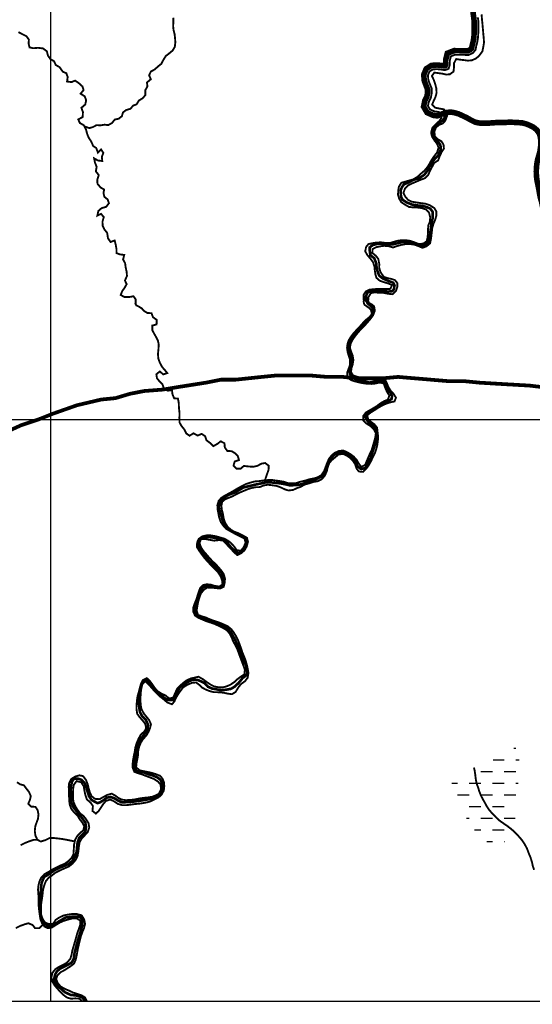
# Model space of a CAD drawing. Extents: x 179308 to 436571, y 8044033 to 8160790.
# Drawn here: x 219167 to 232893, y 8044338 to 8070702 of the extents above; entities that cross this region are included whole.
import ezdxf

# ---------------------------------------------------------------- set-up
doc = ezdxf.new("R2010")
doc.units = 0
for name, pattern in [('DASHDOT', [25.4, 12.7, -6.35, 0, -6.35]), ('DIVIDE', [31.75, 12.7, -6.35, 0, -6.35, 0, -6.35]), ('HIDDEN', [9.525, 6.35, -3.175])]:
    doc.linetypes.add(name, pattern=pattern)
doc.layers.get('0').update_dxf_attribs({"linetype": 'CONTINUOUS'})
for name, color, linetype in [('BASE-COORDUTM', 7, 'CONTINUOUS'), ('BASE-LIMEST', 3, 'DIVIDE'), ('BASE-LIMUN', 12, 'DASHDOT'), ('BASE-RODNPAV', 252, 'HIDDEN'), ('RIOS', 150, 'CONTINUOUS')]:
    doc.layers.add(name, color=color, linetype=linetype)

# ---------------------------------------------------------------- blocks, each defined once
blk = doc.blocks.new('*X12')
at = {"color": 0}
for p, q in [((-53496, -178750), (-53438, -178750)), ((-54049, -179062), (-53750, -179062)), ((-53438, -179062), (-53355, -179062)), ((-54375, -179375), (-54063, -179375)), ((-53750, -179375), (-53438, -179375)), ((-55155, -179688), (-55000, -179688)), ((-54688, -179688), (-54375, -179688)), ((-54063, -179688), (-53750, -179688)), ((-53438, -179688), (-53383, -179688)), ((-55000, -180000), (-54688, -180000)), ((-54375, -180000), (-54063, -180000)), ((-53750, -180000), (-53438, -180000)), ((-54688, -180312), (-54375, -180312)), ((-54063, -180312), (-53750, -180312)), ((-54766, -180625), (-54688, -180625)), ((-54375, -180625), (-54063, -180625)), ((-53750, -180625), (-53464, -180625)), ((-54548, -180938), (-54375, -180938)), ((-54063, -180938), (-53750, -180938)), ((-54220, -181250), (-54063, -181250)), ((-53750, -181250), (-53746, -181250))]:
    blk.add_line(p, q, dxfattribs=at)

msp = doc.modelspace()

# ---------------------------------------------------------------- linework, layer by layer
msp.add_lwpolyline([(180000, 8160000), (300000, 8160000), (300000, 8044413), (180000, 8044413)], close=True)
at = {"layer": 'BASE-COORDUTM', "flags": 128}
for points in [[(220000, 8044413), (220000, 8160000)], [(180000, 8060000), (300000, 8060000)]]:
    msp.add_lwpolyline(points, dxfattribs=at)
at = {"layer": 'BASE-LIMEST', "ltscale": 0.3, "const_width": 150, "flags": 128}
msp.add_lwpolyline([(255211, 8160000), (255211, 8159988), (255226, 8159878), (255255, 8159779), (255288, 8159667), (255355, 8159555), (255436, 8159448), (255545, 8159435), (255619, 8159536), (255691, 8159642), (255778, 8159720), (255918, 8159760), (256050, 8159781), (256151, 8159702), (256176, 8159570), (256175, 8159451), (256204, 8159341), (256303, 8159259), (256422, 8159248), (256500, 8159187), (256525, 8159057), (256524, 8158938), (256468, 8158832), (256361, 8158799), (256241, 8158747), (256177, 8158623), (256229, 8158521), (256333, 8158452), (256427, 8158385), (256515, 8158268), (256605, 8158171), (256653, 8158079), (256790, 8158091), (256897, 8158123), (257029, 8158117), (257097, 8158025), (257122, 8157929), (257116, 8157817), (257092, 8157713), (257066, 8157584), (257050, 8157459), (257064, 8157327), (257099, 8157228), (257139, 8157093), (257138, 8156966), (257196, 8156857), (257320, 8156818), (257467, 8156865), (257579, 8156844), (257604, 8156724), (257628, 8156600), (257706, 8156521), (257818, 8156497), (257947, 8156491), (258062, 8156531), (258159, 8156571), (258210, 8156680), (258269, 8156761), (258381, 8156788), (258487, 8156744), (258609, 8156746), (258686, 8156847), (258730, 8156943), (258741, 8157044), (258782, 8157171), (258836, 8157287), (258918, 8157363), (259037, 8157400), (259139, 8157384), (259250, 8157318), (259295, 8157228), (259361, 8157139), (259418, 8157012), (259481, 8156897), (259526, 8156803), (259586, 8156701), (259662, 8156609), (259722, 8156482), (259757, 8156370), (259705, 8156276), (259601, 8156307), (259495, 8156379), (259394, 8156392), (259295, 8156373), (259215, 8156282), (259126, 8156199), (259084, 8156082), (259150, 8155985), (259259, 8155954), (259373, 8155966), (259487, 8155980), (259610, 8156020), (259702, 8156111), (259806, 8156176), (259949, 8156216), (260045, 8156238), (260118, 8156141), (260117, 8156037), (260107, 8155928), (260096, 8155811), (260123, 8155707), (260175, 8155603), (260241, 8155511), (260316, 8155411), (260338, 8155294), (260317, 8155173), (260218, 8155067), (260118, 8155011), (260011, 8154984), (259902, 8154980), (259653, 8154982), (259526, 8154972), (259412, 8154938), (259318, 8154903), (259233, 8154830), (259179, 8154733), (259151, 8154614), (259145, 8154475), (259169, 8154376), (259217, 8154248), (259267, 8154144), (259350, 8154080), (259461, 8154008), (259578, 8153954), (259687, 8153933), (259809, 8153927), (259938, 8153926), (260038, 8153976), (260130, 8154059), (260201, 8154153), (260286, 8154226), (260350, 8154324), (260467, 8154362), (260547, 8154277), (260590, 8154181), (260602, 8154076), (260616, 8153965), (260600, 8153856), (260648, 8153738), (260675, 8153616), (260664, 8153492), (260653, 8153393), (260651, 8153025), (260660, 8152926), (260647, 8152814), (260636, 8152670), (260635, 8152530), (260626, 8152413), (260598, 8152297), (260541, 8152180), (260444, 8152095), (260334, 8152055), (260212, 8152018), (260098, 8151995), (260041, 8151899), (260097, 8151805), (260162, 8151718), (260271, 8151644), (260375, 8151636), (260499, 8151675), (260579, 8151754), (260691, 8151811), (260803, 8151871), (260892, 8151929), (261007, 8151984), (261113, 8151978), (261181, 8151892), (261272, 8151817), (261320, 8151723), (261403, 8151619), (261468, 8151534), (261580, 8151490), (261699, 8151449), (261841, 8151397), (261932, 8151351), (262010, 8151277), (262137, 8151233), (262256, 8151186), (262377, 8151160), (262473, 8151104), (262526, 8151009), (262535, 8150997), (262615, 8150848), (262643, 8150716), (262668, 8150579), (262694, 8150451), (262720, 8150360), (262772, 8150264), (262850, 8150148), (262908, 8150063), (262964, 8149981), (263043, 8149903), (263118, 8149779), (263186, 8149643), (263200, 8149502), (263199, 8149371), (263162, 8149233), (263092, 8149120), (262998, 8149006), (262891, 8148903), (262792, 8148846), (262665, 8148788), (262567, 8148755), (262470, 8148716), (262390, 8148663), (262319, 8148615), (262292, 8148543), (262303, 8148464), (262370, 8148369), (262431, 8148262), (262499, 8148149), (262542, 8148050), (262604, 8147933), (262661, 8147824), (262697, 8147663), (262554, 8147551), (262384, 8147523), (262249, 8147508), (262128, 8147489), (262049, 8147475), (261988, 8147408), (261919, 8147308), (261904, 8147260), (261955, 8147210), (262054, 8147087), (262053, 8146927), (261971, 8146795), (261908, 8146705), (261838, 8146599), (261775, 8146521), (261738, 8146419), (261730, 8146339), (261743, 8146249), (261786, 8146168), (261855, 8146052), (261902, 8145971), (261977, 8145902), (262054, 8145799), (262118, 8145671), (262136, 8145538), (262119, 8145409), (262114, 8145319), (262130, 8145300), (262175, 8145311), (262261, 8145368), (262343, 8145442), (262440, 8145505), (262524, 8145591), (262652, 8145649), (262799, 8145693), (262959, 8145708), (263050, 8145536), (263060, 8145371), (262952, 8145262), (262879, 8145162), (262821, 8145037), (262685, 8144969), (262568, 8144936), (262461, 8144935), (262408, 8144861), (262383, 8144773), (262351, 8144659), (262310, 8144544), (262289, 8144454), (262296, 8144372), (262326, 8144275), (262335, 8144171), (262375, 8144084), (262404, 8144007), (262457, 8143994), (262589, 8143976), (262714, 8143971), (262939, 8143969), (263052, 8143943), (263185, 8143911), (263329, 8143864), (263436, 8143807), (263544, 8143727), (263649, 8143587), (263693, 8143455), (263708, 8143336), (263681, 8143193), (263617, 8143100), (263607, 8142975), (263543, 8142845), (263503, 8142721), (263493, 8142635), (263544, 8142529), (263605, 8142439), (263666, 8142371), (263754, 8142310), (263892, 8142160), (263728, 8142009), (263665, 8141930), (263631, 8141840), (263630, 8141838), (263807, 8141582), (264030, 8141343), (264030, 8141133), (263880, 8140934), (263617, 8140884), (263561, 8140864), (263524, 8140724), (263568, 8140460), (263612, 8140372), (264266, 8140084), (264403, 8139908), (264506, 8139557), (264550, 8139405), (264722, 8139338), (264963, 8139231), (264915, 8138991), (264629, 8138706), (264385, 8138667), (264348, 8138622), (264338, 8138410), (264338, 8138362), (264524, 8138421), (264779, 8138481), (265369, 8138454), (265681, 8138526), (265759, 8138561), (265795, 8138641), (265855, 8138881), (266144, 8138953), (266275, 8138822), (266364, 8138732), (266408, 8138469), (266280, 8138212), (265958, 8138059), (265837, 8137994), (265751, 8137855), (265610, 8137565), (265550, 8137323), (265438, 8137139), (265306, 8137040), (265176, 8137013), (265214, 8136843), (265312, 8136653), (265301, 8136311), (265252, 8135553), (265274, 8135508), (265352, 8135430), (265448, 8135366), (265686, 8135261), (265801, 8135191), (265928, 8134938), (265798, 8134716), (265737, 8134545), (265666, 8134317), (265571, 8134151), (265334, 8134086), (264861, 8134113), (264800, 8134100), (264784, 8134087), (264774, 8134055), (264880, 8133928), (264968, 8133701), (264968, 8133289), (264972, 8133225), (265063, 8133256), (265306, 8133256), (265590, 8133199), (265718, 8132994), (265718, 8132787), (265614, 8132593), (265581, 8132479), (265600, 8132436), (265677, 8132398), (266375, 8132398), (266542, 8132231), (266567, 8132011), (266445, 8131747), (266183, 8131608), (265810, 8131493), (265592, 8131454), (265554, 8131437), (265543, 8131404), (265533, 8131214), (265581, 8131118), (265808, 8131025), (266085, 8130959), (266355, 8130869), (266536, 8130740), (266536, 8130332), (266394, 8129979), (266323, 8129694), (266237, 8129564), (266259, 8129583), (266465, 8129642), (266601, 8129710), (266653, 8129787), (266747, 8129975), (266978, 8130135), (267197, 8130194), (267447, 8130291), (267698, 8130329), (267924, 8130186), (268328, 8129593), (268474, 8129199), (268567, 8128670), (268615, 8128565), (268680, 8128533), (268785, 8128512), (268875, 8128587), (269095, 8128854), (269396, 8128884), (269525, 8128669), (269643, 8128504), (269763, 8128406), (270032, 8128259), (270231, 8128092), (270055, 8127811), (269692, 8127724), (269596, 8127646), (269516, 8127505), (269460, 8127253), (269270, 8127006), (269049, 8126951), (268817, 8126912), (268717, 8126874), (268810, 8126827), (269039, 8126633), (269121, 8126290), (269136, 8126134), (269236, 8126178), (269531, 8126364), (269805, 8126322), (269974, 8126192), (270154, 8126179), (270386, 8126031), (270463, 8125764), (270463, 8125647), (270412, 8125554), (270316, 8125441), (270160, 8125291), (269791, 8125061), (269625, 8124932), (269531, 8124834), (269486, 8124753), (269454, 8124651), (269471, 8124611), (269621, 8124561), (269981, 8124548), (270367, 8124562), (270738, 8124562), (270999, 8124396), (270999, 8124143), (270980, 8123823), (270667, 8123647), (270341, 8123584), (270281, 8123524), (270285, 8123488), (270329, 8123414), (270464, 8123318), (270763, 8123246), (270981, 8123212), (271111, 8123242), (271597, 8123450), (271839, 8123450), (271914, 8123226), (271892, 8123055), (271821, 8122912), (271825, 8122870), (271910, 8122713), (271969, 8122556), (272058, 8122522), (272265, 8122496), (272511, 8122424), (272764, 8122331), (273043, 8122254), (273220, 8122227), (273356, 8122186), (273457, 8122111), (273612, 8121975), (273681, 8121864), (273761, 8121646), (273702, 8121395), (273647, 8121150), (273577, 8120913), (273550, 8120747), (273507, 8120643), (273443, 8120533), (273270, 8120366), (273035, 8120224), (272815, 8120143), (272437, 8120056), (271960, 8120056), (271913, 8120058), (271858, 8120016), (271715, 8119928), (271639, 8119848), (271592, 8119757), (271506, 8119597), (271367, 8119475), (271288, 8119399), (271288, 8119398), (271414, 8119459), (271578, 8119540), (271731, 8119508), (271943, 8119440), (272010, 8119438), (272087, 8119476), (272218, 8119545), (272446, 8119527), (272498, 8119274), (272512, 8119219), (272473, 8119007), (272448, 8118929), (272439, 8118826), (272439, 8118717), (272453, 8118583), (272570, 8118607), (272698, 8118635), (272847, 8118634), (272985, 8118621), (273109, 8118608), (273253, 8118529), (273316, 8118360), (273296, 8118250), (273308, 8118167), (273324, 8118026), (273258, 8117874), (273143, 8117800), (273040, 8117736), (272926, 8117683), (272854, 8117611), (272761, 8117528), (272708, 8117465), (272647, 8117363), (272529, 8117260), (272481, 8117220), (272634, 8117189), (272740, 8116981), (272626, 8116763), (272476, 8116703), (272371, 8116662), (272270, 8116608), (272174, 8116592), (272145, 8116559), (272120, 8116489), (272108, 8116373), (272073, 8116225), (271929, 8116131), (271781, 8116101), (271815, 8116010), (271894, 8115873), (271877, 8115693), (271768, 8115561), (271632, 8115509), (271524, 8115472), (271389, 8115434), (271286, 8115388), (271135, 8115349), (270961, 8115419), (270888, 8115566), (270874, 8115712), (270860, 8115800), (270828, 8115865), (270770, 8115929), (270751, 8115945), (270764, 8115910), (270802, 8115802), (270863, 8115689), (270854, 8115519), (270757, 8115383), (270586, 8115291), (270414, 8115314), (270280, 8115452), (270243, 8115607), (270235, 8115707), (270189, 8115648), (270134, 8115569), (270085, 8115492), (270089, 8115422), (270124, 8115333), (270147, 8115237), (270189, 8115156), (270242, 8115030), (270223, 8114879), (270150, 8114758), (270099, 8114648), (270062, 8114526), (269954, 8114422), (269791, 8114323), (269569, 8114385), (269593, 8114353), (269669, 8114296), (269776, 8114228), (269874, 8114062), (269790, 8113875), (269678, 8113774), (269523, 8113705), (269347, 8113759), (269238, 8113845), (269166, 8113899), (269079, 8113942), (268970, 8113990), (268875, 8114047), (268762, 8114103), (268672, 8114219), (268590, 8114313), (268528, 8114390), (268468, 8114443), (268397, 8114470), (268271, 8114504), (268149, 8114620), (268092, 8114744), (268043, 8114854), (268014, 8114959), (267990, 8115023), (267955, 8115054), (267921, 8115054), (267873, 8115025), (267812, 8114940), (267777, 8114870), (267759, 8114766), (267766, 8114680), (267794, 8114603), (267851, 8114541), (267921, 8114458), (268016, 8114363), (268081, 8114216), (268112, 8114094), (268140, 8113938), (268134, 8113804), (268128, 8113676), (268103, 8113551), (268073, 8113426), (268070, 8113375), (268092, 8113357), (268161, 8113333), (268250, 8113331), (268355, 8113325), (268486, 8113325), (268626, 8113303), (268763, 8113177), (268801, 8112987), (268688, 8112857), (268601, 8112763), (268531, 8112691), (268488, 8112615), (268446, 8112539), (268439, 8112432), (268386, 8112266), (268273, 8112176), (268194, 8112066), (268091, 8111980), (267989, 8111884), (267759, 8111813), (267632, 8111989), (267573, 8112129), (267548, 8112240), (267495, 8112319), (267443, 8112402), (267397, 8112467), (267332, 8112507), (267324, 8112511), (267318, 8112502), (267287, 8112422), (267264, 8112309), (267166, 8112162), (266987, 8112108), (266855, 8112174), (266756, 8112215), (266641, 8112275), (266552, 8112324), (266566, 8112226), (266587, 8112148), (266657, 8112015), (266656, 8111871), (266652, 8111841), (266668, 8111855), (266854, 8111805), (266981, 8111778), (267139, 8111623), (267125, 8111408), (267006, 8111276), (266861, 8111239), (266762, 8111220), (266690, 8111198), (266640, 8111152), (266572, 8111060), (266466, 8110993), (266350, 8110909), (266150, 8110902), (265985, 8110999), (265910, 8111085), (265830, 8111135), (265759, 8111160), (265680, 8111133), (265571, 8111085), (265415, 8111055), (265237, 8111155), (265190, 8111312), (265171, 8111367), (265168, 8111357), (265168, 8111237), (265155, 8111099), (265094, 8110983), (265045, 8110918), (265055, 8110880), (265102, 8110793), (265190, 8110704), (265271, 8110620), (265340, 8110517), (265399, 8110351), (265324, 8110178), (265176, 8110067), (265034, 8110040), (264773, 8110041), (264633, 8110058), (264496, 8110159), (264416, 8110253), (264367, 8110337), (264309, 8110396), (264247, 8110447), (264178, 8110474), (264121, 8110480), (264047, 8110447), (263971, 8110376), (263810, 8110312), (263654, 8110374), (263566, 8110434), (263556, 8110436), (263677, 8110336), (263729, 8110190), (263746, 8110050), (263687, 8109888), (263547, 8109782), (263650, 8109780), (263747, 8109615), (263779, 8109405), (263644, 8109275), (263499, 8109226), (263349, 8109227), (263232, 8109243), (263126, 8109252), (263067, 8109244), (263012, 8109191), (262946, 8109090), (262813, 8109025), (262658, 8108972), (262501, 8108992), (262370, 8109096), (262305, 8109180), (262216, 8109259), (262150, 8109345), (262087, 8109393), (262000, 8109441), (261886, 8109497), (261761, 8109549), (261702, 8109579), (261686, 8109570), (261672, 8109514), (261644, 8109396), (261561, 8109205), (261319, 8109219), (261192, 8109276), (261073, 8109335), (261023, 8109391), (261021, 8109336), (261036, 8109216), (261047, 8109095), (261075, 8108975), (261088, 8108850), (261102, 8108738), (261127, 8108599), (261140, 8108475), (261153, 8108350), (261147, 8108218), (261089, 8108032), (260929, 8107940), (260771, 8107926), (260633, 8107975), (260553, 8108005), (260477, 8107979), (260351, 8107932), (260183, 8107929), (260038, 8108046), (259990, 8108196), (259990, 8108255), (259969, 8108161), (259928, 8108037), (259867, 8107894), (259780, 8107778), (259593, 8107663), (259426, 8107813), (259363, 8107931), (259279, 8108004), (259257, 8108018), (259252, 8108014), (259244, 8107955), (259255, 8107860), (259270, 8107748), (259283, 8107618), (259282, 8107488), (259276, 8107367), (259237, 8107219), (259165, 8107069), (259050, 8106998), (258996, 8106954), (258992, 8106941), (259051, 8106875), (259099, 8106740), (259132, 8106569), (259040, 8106360), (258807, 8106344), (258669, 8106402), (258548, 8106514), (258481, 8106637), (258439, 8106741), (258386, 8106862), (258343, 8106961), (258280, 8107049), (258230, 8107159), (258179, 8107250), (258141, 8107295), (258140, 8107294), (258103, 8107197), (258052, 8107092), (257984, 8106987), (257945, 8106885), (257889, 8106769), (257848, 8106651), (257770, 8106541), (257720, 8106443), (257659, 8106343), (257624, 8106284), (257731, 8106317), (257865, 8106316), (258013, 8106273), (258108, 8106141), (258171, 8106017), (258206, 8105868), (258194, 8105706), (258173, 8105557), (258119, 8105421), (258055, 8105273), (257932, 8105166), (257745, 8105141), (257615, 8105239), (257515, 8105325), (257457, 8105400), (257395, 8105433), (257385, 8105434), (257374, 8105413), (257370, 8105345), (257391, 8105274), (257444, 8105229), (257510, 8105180), (257620, 8105153), (257740, 8105100), (257835, 8105069), (257959, 8105033), (258121, 8104870), (258075, 8104672), (257974, 8104568), (257889, 8104495), (257777, 8104407), (257606, 8104354), (257444, 8104452), (257365, 8104557), (257354, 8104568), (257377, 8104491), (257400, 8104377), (257428, 8104239), (257421, 8104099), (257390, 8103981), (257339, 8103875), (257309, 8103796), (257296, 8103709), (257291, 8103620), (257314, 8103537), (257394, 8103439), (257447, 8103288), (257447, 8103145), (257392, 8103001), (257275, 8102892), (257128, 8102841), (256990, 8102835), (256855, 8102836), (256705, 8102866), (256552, 8102929), (256428, 8102997), (256344, 8103074), (256241, 8103153), (256148, 8103266), (256079, 8103358), (255999, 8103413), (255952, 8103455), (255948, 8103444), (255945, 8103346), (255915, 8103218), (255860, 8103084), (255722, 8102974), (255580, 8102955), (255500, 8102947), (255431, 8102904), (255350, 8102837), (255285, 8102767), (255209, 8102682), (255123, 8102608), (255070, 8102547), (255063, 8102501), (255083, 8102416), (255128, 8102307), (255169, 8102175), (255215, 8102042), (255214, 8101913), (255208, 8101800), (255170, 8101655), (255091, 8101537), (254990, 8101443), (254849, 8101378), (254732, 8101339), (254611, 8101309), (254486, 8101272), (254278, 8101311), (254236, 8101514), (254231, 8101643), (254247, 8101787), (254313, 8101910), (254348, 8101995), (254380, 8102089), (254373, 8102159), (254352, 8102269), (254329, 8102363), (254273, 8102464), (254220, 8102528), (254169, 8102554), (254123, 8102550), (254062, 8102499), (253974, 8102423), (253883, 8102361), (253844, 8102265), (253794, 8102159), (253735, 8102059), (253664, 8101944), (253536, 8101852), (253378, 8101818), (253205, 8101873), (253153, 8101921), (253142, 8101877), (253096, 8101776), (253072, 8101667), (252987, 8101533), (252827, 8101466), (252632, 8101506), (252509, 8101598), (252429, 8101717), (252391, 8101876), (252392, 8101998), (252406, 8102103), (252326, 8101993), (252257, 8101917), (252206, 8101837), (252202, 8101800), (252260, 8101740), (252374, 8101619), (252410, 8101471), (252398, 8101330), (252366, 8101119), (252338, 8100994), (252254, 8100858), (252172, 8100764), (252124, 8100642), (251988, 8100564), (251880, 8100531), (251792, 8100458), (251642, 8100444), (251498, 8100461), (251385, 8100527), (251281, 8100579), (251266, 8100549), (251157, 8100440), (250967, 8100411), (250819, 8100455), (250715, 8100455), (250638, 8100451), (250558, 8100400), (250420, 8100375), (250312, 8100370), (250191, 8100351), (250085, 8100334), (250016, 8100301), (249985, 8100238), (249968, 8100177), (250023, 8100083), (250067, 8099994), (250132, 8099896), (250188, 8099789), (250259, 8099681), (250344, 8099564), (250383, 8099412), (250343, 8099227), (250218, 8099133), (250114, 8099073), (250034, 8099030), (250005, 8098993), (250009, 8098938), (250052, 8098898), (250109, 8098842), (250192, 8098818), (250304, 8098753), (250398, 8098662), (250478, 8098601), (250572, 8098553), (250642, 8098494), (250712, 8098475), (250801, 8098466), (250923, 8098465), (251038, 8098460), (251190, 8098436), (251318, 8098249), (251236, 8098044), (251080, 8097955), (250933, 8097903), (250807, 8097864), (250651, 8097821), (250508, 8097828), (250335, 8097883), (250211, 8097991), (250168, 8098062), (250141, 8098066), (250081, 8098023), (249999, 8097941), (249879, 8097896), (249755, 8097858), (249636, 8097837), (249529, 8097818), (249388, 8097815), (249260, 8097843), (249212, 8097862), (249229, 8097834), (249268, 8097726), (249324, 8097615), (249377, 8097543), (249459, 8097499), (249552, 8097473), (249664, 8097468), (249757, 8097468), (249874, 8097480), (250016, 8097468), (250205, 8097400), (250266, 8097248), (250297, 8097128), (250296, 8096990), (250291, 8096881), (250280, 8096754), (250270, 8096654), (250264, 8096538), (250259, 8096413), (250258, 8096135), (250181, 8095982), (249995, 8095915), (249839, 8095935), (249702, 8095966), (249588, 8096077), (249532, 8096188), (249501, 8096271), (249480, 8096290), (249421, 8096287), (249335, 8096247), (249240, 8096206), (249134, 8096144), (249072, 8096113), (249062, 8096085), (249084, 8095988), (249111, 8095862), (249111, 8095747), (249132, 8095550), (248946, 8095430), (248816, 8095430), (248760, 8095415), (248753, 8095392), (248749, 8095289), (248758, 8095192), (248771, 8095083), (248799, 8094989), (248828, 8094884), (248871, 8094774), (248936, 8094654), (248982, 8094515), (248989, 8094326), (248841, 8094183), (248703, 8094138), (248574, 8094116), (248407, 8094138), (248310, 8094293), (248251, 8094396), (248173, 8094488), (248110, 8094563), (248014, 8094640), (247958, 8094696), (247865, 8094696), (247761, 8094709), (247709, 8094709), (247775, 8094641), (247794, 8094490), (247771, 8094342), (247659, 8094211), (247503, 8094151), (247314, 8094148), (247212, 8094244), (247154, 8093992), (247056, 8093796), (246861, 8093698), (246821, 8093542), (246880, 8093307), (246998, 8093190), (247115, 8093033), (247272, 8092877), (247409, 8092681), (247115, 8092290), (246665, 8092251), (246861, 8092114), (246959, 8091860), (246821, 8091527), (246567, 8091273), (246156, 8091077), (245803, 8091390), (245529, 8091645), (245392, 8091742), (244981, 8091762), (244765, 8091703), (244100, 8091410), (243904, 8091058), (244217, 8090882), (244295, 8090569), (244080, 8090217), (243512, 8090099), (243042, 8090060), (243042, 8089904), (243258, 8089786), (243274, 8089537), (243353, 8089107), (243157, 8088794), (242726, 8088637), (242471, 8088637), (242139, 8088540), (241825, 8088403), (241610, 8088168), (241532, 8087816), (241727, 8087659), (241943, 8087659), (242236, 8087659), (242354, 8087464), (242569, 8087366), (242804, 8087073), (243000, 8086760), (243157, 8086427), (243157, 8086055), (243137, 8085606), (243079, 8085273), (242765, 8084960), (242452, 8084862), (242217, 8084686), (242276, 8084569), (242374, 8084412), (242530, 8084295), (242687, 8084119), (242785, 8083865), (242824, 8083532), (242804, 8083200), (242687, 8082965), (242432, 8082828), (242158, 8082828), (241884, 8082965), (241571, 8083200), (241434, 8083454), (241179, 8083532), (241090, 8083379), (240894, 8083164), (240738, 8082949), (240307, 8082890), (240072, 8082871), (239817, 8082714), (239778, 8082343), (239504, 8082128), (239778, 8081952), (239954, 8081717), (240170, 8081365), (240424, 8081150), (240659, 8080817), (240836, 8080504), (240718, 8080230), (240209, 8080074), (239974, 8079996), (239876, 8080054), (239543, 8080250), (239504, 8080348), (239406, 8080445), (239210, 8080465), (238877, 8080465), (238760, 8080387), (238917, 8080230), (239054, 8080191), (239210, 8080093), (239210, 8079976), (239210, 8079761), (239073, 8079546), (238564, 8079370), (238349, 8079174), (238114, 8079115), (237859, 8079409), (237722, 8079546), (237507, 8079859), (237291, 8080035), (237056, 8080250), (236841, 8080211), (236567, 8080132), (236273, 8080132), (235901, 8080035), (235548, 8080289), (235255, 8080719), (235196, 8080758), (235118, 8080778), (235020, 8080837), (234941, 8080895), (234902, 8080954), (234902, 8080993), (234863, 8081130), (234863, 8081208), (234765, 8081463), (234726, 8081580), (234628, 8081776), (234491, 8081952), (234315, 8082030), (234001, 8082049), (233571, 8082167), (233688, 8082421), (233081, 8082812), (232729, 8082617), (232729, 8082049), (232787, 8081736), (232905, 8081384), (232983, 8081150), (233610, 8081013), (233218, 8080817), (232572, 8080563), (232259, 8080132), (231867, 8079526), (231847, 8079037), (232494, 8078763), (232572, 8078744), (232513, 8078431), (232454, 8077570), (232567, 8077340), (232567, 8077125), (232274, 8077125), (232156, 8077086), (232039, 8076714), (231647, 8076519), (231647, 8076851), (231060, 8077027), (230864, 8076969), (230844, 8076226), (231118, 8075815), (230453, 8075913), (230100, 8075854), (230100, 8075267), (230531, 8074680), (230648, 8074172), (231118, 8073663), (231530, 8073507), (231627, 8073272), (231099, 8073487), (230785, 8073683), (230531, 8073683), (230276, 8073604), (230159, 8073213), (230492, 8072685), (230962, 8072666), (231187, 8072345), (231198, 8072285), (231194, 8072075), (231209, 8071940), (231234, 8071826), (231292, 8071696), (231407, 8071587), (231543, 8071493), (231714, 8071502), (231687, 8071497), (231562, 8071469), (231410, 8071384), (231334, 8071244), (231313, 8071120), (231300, 8070984), (231312, 8070854), (231326, 8070751), (231338, 8070649), (231337, 8070543), (231338, 8070442), (231336, 8070341), (231330, 8070242), (231312, 8070126), (231286, 8070027), (231269, 8069940), (231232, 8069898), (231163, 8069868), (230802, 8069874), (230619, 8069804), (230575, 8069628), (230571, 8069503), (230561, 8069471), (230544, 8069465), (230465, 8069476), (230342, 8069489), (230191, 8069478), (230052, 8069386), (229986, 8069229), (230001, 8069065), (230051, 8068931), (230089, 8068838), (230088, 8068738), (230070, 8068643), (230016, 8068535), (229982, 8068373), (230076, 8068213), (230242, 8068140), (230350, 8068126), (230525, 8068198), (230600, 8068216), (230709, 8068229), (230814, 8068210), (230913, 8068182), (231033, 8068128), (231154, 8068069), (231243, 8068018), (231374, 8067954), (231504, 8067931), (231613, 8067930), (231729, 8067933), (231833, 8067940), (231947, 8067949), (232048, 8067949), (232168, 8067951), (232302, 8067958), (232520, 8067947), (232624, 8067939), (232734, 8067910), (232829, 8067871), (232928, 8067820), (233013, 8067750), (233086, 8067645), (233114, 8067532), (233123, 8067418), (233118, 8067316), (233100, 8067186), (233074, 8067084), (233040, 8066972), (233019, 8066868), (233004, 8066748), (233000, 8066644), (233003, 8066523), (233020, 8066389), (233048, 8066265), (233070, 8066146), (233090, 8066025), (233115, 8065913), (233145, 8065815), (233170, 8065684), (233190, 8065570), (233212, 8065446), (233232, 8065332), (233257, 8065231), (233279, 8065102), (233286, 8065003), (233296, 8064902), (233321, 8064781), (233353, 8064660), (233376, 8064554), (233403, 8064435), (233430, 8064329), (233455, 8064230), (233482, 8064129), (233520, 8064003), (233575, 8063913), (233656, 8063808), (233761, 8063698), (233855, 8063599), (234051, 8063425), (234115, 8063350), (234505, 8062775), (234726, 8062484), (236947, 8061826), (238497, 8060293), (245321, 8063475), (246227, 8063777), (247289, 8063502), (252043, 8062112), (253982, 8060461), (255576, 8057065), (256601, 8055406), (258349, 8053679), (259347, 8052832), (259478, 8052642), (259746, 8052183), (259861, 8051685), (259899, 8051073), (259937, 8050576), (259937, 8050155), (259861, 8049620), (259708, 8049161), (259593, 8048625), (259555, 8047975), (259593, 8047325), (259670, 8046789), (259823, 8046254), (259938, 8045680), (259976, 8044992), (259904, 8044413)], dxfattribs=at)
at = {"layer": 'BASE-LIMUN', "ltscale": 0.35, "const_width": 70, "flags": 128}
msp.add_lwpolyline([(230525, 8068198), (230547, 8068144), (230547, 8068077), (230511, 8068022), (230394, 8067930), (230290, 8067844), (230241, 8067746), (230247, 8067623), (230277, 8067519), (230363, 8067445), (230425, 8067359), (230443, 8067286), (230437, 8067224), (230376, 8067071), (230271, 8066960), (230204, 8066881), (230087, 8066660), (230001, 8066549), (229872, 8066464), (229713, 8066415), (229572, 8066341), (229461, 8066298), (229406, 8066224), (229369, 8066138), (229375, 8065967), (229418, 8065881), (229523, 8065813), (229670, 8065752), (229823, 8065728), (229964, 8065715), (230081, 8065678), (230161, 8065642), (230222, 8065562), (230222, 8065470), (230222, 8065372), (230192, 8065243), (230173, 8065083), (230142, 8064869), (230118, 8064758), (230063, 8064691), (229983, 8064660), (229903, 8064660), (229793, 8064691), (229652, 8064740), (229541, 8064746), (229406, 8064746), (229302, 8064722), (229179, 8064691), (229081, 8064685), (228934, 8064697), (228762, 8064703), (228615, 8064666), (228541, 8064605), (228541, 8064507), (228559, 8064390), (228657, 8064323), (228713, 8064188), (228725, 8064071), (228750, 8063961), (228792, 8063851), (228891, 8063771), (229050, 8063703), (229167, 8063660), (229204, 8063587), (229185, 8063476), (229142, 8063433), (229026, 8063421), (228872, 8063446), (228743, 8063446), (228572, 8063433), (228480, 8063397), (228443, 8063305), (228443, 8063182), (228492, 8063096), (228572, 8063035), (228627, 8062967), (228621, 8062851), (228578, 8062734), (228430, 8062599), (228320, 8062489), (228185, 8062335), (228105, 8062237), (228025, 8062127), (227976, 8061986), (227964, 8061869), (228001, 8061771), (228044, 8061661), (228044, 8061544), (228044, 8061415), (227995, 8061268), (228038, 8061146), (228160, 8061072), (228375, 8061023), (228529, 8060986), (228737, 8061023), (228891, 8061023), (228964, 8060974), (229032, 8060784), (229105, 8060704), (229136, 8060618), (229124, 8060544), (229062, 8060508), (228927, 8060434), (228799, 8060367), (228615, 8060256), (228480, 8060164), (228412, 8060109), (228430, 8060035), (228510, 8059919), (228553, 8059882), (228633, 8059839), (228719, 8059716), (228719, 8059563), (228688, 8059348), (228627, 8059158), (228565, 8058968), (228498, 8058827), (228455, 8058741), (228406, 8058692), (228320, 8058674), (228283, 8058686), (228210, 8058747), (228136, 8058907), (228032, 8059011), (227921, 8059072), (227817, 8059121), (227688, 8059109), (227584, 8059048), (227510, 8058968), (227449, 8058858), (227381, 8058735), (227350, 8058612), (227301, 8058520), (227240, 8058465), (227111, 8058404), (226976, 8058355), (226823, 8058306), (226718, 8058263), (226583, 8058244), (226412, 8058232), (226277, 8058263), (226148, 8058287), (225908, 8058312), (225755, 8058312), (225436, 8058244), (225160, 8058177), (224939, 8058048), (224736, 8057968), (224601, 8057870), (224528, 8057784), (224503, 8057649), (224534, 8057514), (224632, 8057201), (224700, 8057103), (224847, 8057011), (225019, 8056932), (225178, 8056852), (225252, 8056766), (225240, 8056668), (225184, 8056557), (225111, 8056465), (225031, 8056416), (224896, 8056502), (224798, 8056606), (224700, 8056729), (224614, 8056797), (224448, 8056815), (224319, 8056840), (224196, 8056852), (224104, 8056840), (224019, 8056827), (223969, 8056766), (223945, 8056668), (223988, 8056508), (224098, 8056404), (224233, 8056214), (224387, 8056079), (224479, 8055981), (224565, 8055889), (224595, 8055778), (224638, 8055656), (224626, 8055570), (224583, 8055521), (224522, 8055502), (224411, 8055502), (224276, 8055545), (224141, 8055533), (224068, 8055502), (224025, 8055435), (223945, 8055275), (223914, 8055110), (223877, 8054963), (223877, 8054785), (224049, 8054674), (224399, 8054552), (224700, 8054435), (224822, 8054300), (224921, 8054128), (225062, 8053822), (225135, 8053607), (225227, 8053411), (225264, 8053214), (225227, 8053141), (225135, 8053073), (225037, 8052951), (224927, 8052846), (224822, 8052785), (224687, 8052761), (224577, 8052748), (224466, 8052767), (224325, 8052791), (224209, 8052840), (224117, 8052938), (224019, 8052987), (223933, 8053024), (223822, 8053030), (223724, 8053000), (223626, 8052945), (223552, 8052895), (223454, 8052822), (223380, 8052693), (223325, 8052558), (223276, 8052484), (223147, 8052484), (223067, 8052521), (222939, 8052632), (222754, 8052779), (222669, 8052908), (222613, 8052963), (222552, 8053018), (222484, 8052994), (222435, 8052914), (222374, 8052619), (222362, 8052509), (222356, 8052362), (222386, 8052166), (222442, 8052061), (222546, 8051951), (222601, 8051834), (222595, 8051705), (222521, 8051589), (222417, 8051454), (222362, 8051350), (222300, 8051166), (222270, 8050951), (222251, 8050834), (222245, 8050718), (222257, 8050638), (222300, 8050583), (222472, 8050552), (222619, 8050497), (222730, 8050466), (222846, 8050417), (222932, 8050356), (222975, 8050270), (222988, 8050147), (222981, 8050037), (222871, 8049902), (222754, 8049859), (222552, 8049816), (222368, 8049786), (222178, 8049761), (221981, 8049749), (221895, 8049749), (221803, 8049792), (221693, 8049859), (221601, 8049890), (221497, 8049871), (221423, 8049810), (221325, 8049749), (221251, 8049724), (221202, 8049749), (221092, 8049810), (221024, 8049908), (220969, 8050080), (220914, 8050252), (220822, 8050350), (220730, 8050381), (220625, 8050381), (220570, 8050307), (220539, 8050172), (220533, 8049963), (220545, 8049749), (220601, 8049620), (220705, 8049491), (220846, 8049313), (220926, 8049203), (220944, 8049086), (220926, 8048964), (220846, 8048878), (220760, 8048792), (220717, 8048675), (220705, 8048559), (220693, 8048424), (220637, 8048277), (220576, 8048172), (220460, 8048087), (220251, 8048001), (220104, 8047933), (219944, 8047817), (219821, 8047749), (219754, 8047590), (219735, 8047418), (219723, 8047160), (219711, 8046903), (219729, 8046670), (219785, 8046547), (219913, 8046437), (220048, 8046443), (220220, 8046559), (220398, 8046663), (220558, 8046682), (220723, 8046688), (220809, 8046663), (220846, 8046565), (220846, 8046461), (220797, 8046289), (220711, 8046001), (220637, 8045719), (220613, 8045553), (220558, 8045455), (220417, 8045375), (220251, 8045296), (220165, 8045222), (220116, 8045136), (220085, 8045001), (220134, 8044878), (220251, 8044774), (220374, 8044664), (220533, 8044590), (220650, 8044578), (220785, 8044553), (220865, 8044504), (220905, 8044413)], dxfattribs=at)
at = {"layer": 'BASE-RODNPAV', "ltscale": 0.3, "const_width": 100, "flags": 128}
msp.add_lwpolyline([(216593, 8058390), (216876, 8058584), (217526, 8059004), (217947, 8059233), (218329, 8059462), (218788, 8059653), (219208, 8059844), (219667, 8059997), (220049, 8060149), (220699, 8060378), (221349, 8060531), (221732, 8060569), (222114, 8060683), (222496, 8060759), (222993, 8060797), (223452, 8060873), (224178, 8060987), (224560, 8061064), (224943, 8061063), (225669, 8061139), (226051, 8061177), (226930, 8061177), (227389, 8061138), (227809, 8061138), (228230, 8061099), (228880, 8061099), (229300, 8061137), (230676, 8061021), (231097, 8061021), (231479, 8060983), (232129, 8060944), (232817, 8060905), (233466, 8060828), (234154, 8060790), (234536, 8060751), (237250, 8060749), (237824, 8060711), (238244, 8060710), (238817, 8060557), (239505, 8060557), (239888, 8060595), (240805, 8060594), (241187, 8060441)], dxfattribs=at)
at = {"layer": 'RIOS', "const_width": 50, "flags": 128}
for points in [[(223284, 8070755), (223283, 8070653), (223276, 8070534), (223287, 8070424), (223316, 8070314), (223327, 8070209), (223335, 8070095), (223321, 8069975), (223263, 8069877), (223170, 8069799), (223080, 8069730), (223015, 8069626), (222958, 8069518), (222873, 8069453), (222785, 8069370), (222682, 8069316), (222632, 8069214), (222679, 8069107), (222576, 8069022), (222587, 8068915), (222529, 8068811), (222533, 8068684), (222463, 8068601), (222357, 8068536), (222300, 8068438), (222205, 8068401), (222133, 8068316), (222020, 8068284), (221933, 8068219), (221903, 8068116), (221818, 8068051), (221711, 8068027), (221643, 8067939), (221538, 8067879), (221436, 8067891), (221332, 8067872), (221227, 8067879), (221132, 8067829), (221035, 8067798), (220901, 8067844)], [(231435, 8070765), (231449, 8070655), (231447, 8070543), (231448, 8070441), (231446, 8070337), (231440, 8070230), (231420, 8070103), (231393, 8070002), (231371, 8069890), (231298, 8069807), (231186, 8069758), (230822, 8069763), (230712, 8069722), (230685, 8069613), (230680, 8069486), (230651, 8069387), (230556, 8069352), (230452, 8069367), (230340, 8069379), (230228, 8069370), (230140, 8069313), (230098, 8069212), (230109, 8069089), (230153, 8068972), (230200, 8068859), (230198, 8068727), (230176, 8068607), (230121, 8068499), (230099, 8068392), (230153, 8068300), (230272, 8068247), (230389, 8068232), (230472, 8068178), (230460, 8068071), (230400, 8067985), (230307, 8067898), (230214, 8067800), (230184, 8067670), (230211, 8067566), (230276, 8067465), (230345, 8067375), (230385, 8067275), (230342, 8067144), (230272, 8067056), (230199, 8066952), (230142, 8066849), (230087, 8066758), (230006, 8066660), (229908, 8066577), (229815, 8066492), (229702, 8066425), (229593, 8066394), (229388, 8066336), (229320, 8066230), (229303, 8066126), (229297, 8066014), (229326, 8065917), (229383, 8065817), (229499, 8065741), (229592, 8065689), (229694, 8065677), (229803, 8065675), (229930, 8065658), (230054, 8065618), (230129, 8065533), (230158, 8065413), (230154, 8065301), (230112, 8065205), (230100, 8065101), (230098, 8064999), (230092, 8064884), (230064, 8064770), (229974, 8064706), (229855, 8064695), (229738, 8064740), (229629, 8064779), (229528, 8064794), (229390, 8064796), (229286, 8064782), (229189, 8064755), (229084, 8064724), (228959, 8064726), (228842, 8064740), (228717, 8064735), (228615, 8064718), (228506, 8064694), (228443, 8064617), (228419, 8064500), (228478, 8064397), (228558, 8064304), (228628, 8064212), (228667, 8064094), (228676, 8063989), (228692, 8063885), (228721, 8063788), (228811, 8063712), (228915, 8063675), (229019, 8063646), (229138, 8063596), (229091, 8063494), (228958, 8063489), (228747, 8063492), (228627, 8063484), (228525, 8063472), (228433, 8063423), (228376, 8063335), (228381, 8063183)], [(231535, 8070842), (231546, 8070707), (231559, 8070582), (231570, 8070455), (231583, 8070304), (231594, 8070195), (231600, 8070088), (231581, 8069971), (231556, 8069854), (231465, 8069731), (231385, 8069663), (231273, 8069614), (231163, 8069606), (231064, 8069620), (230965, 8069631), (230856, 8069648), (230798, 8069540), (230796, 8069423), (230784, 8069313), (230687, 8069241), (230585, 8069232), (230486, 8069257), (230379, 8069271), (230270, 8069286), (230205, 8069197), (230254, 8069092), (230296, 8068969), (230322, 8068870), (230330, 8068740), (230298, 8068626), (230253, 8068530), (230211, 8068426), (230289, 8068346), (230398, 8068324), (230522, 8068302), (230610, 8068224), (230609, 8068120), (230564, 8067998), (230496, 8067923), (230401, 8067886), (230317, 8067821), (230272, 8067710), (230282, 8067585), (230358, 8067505), (230461, 8067445), (230516, 8067357), (230527, 8067253), (230467, 8067160), (230412, 8067043), (230372, 8066934), (230261, 8066862), (230212, 8066764), (230157, 8066663), (230106, 8066544), (230021, 8066459), (229921, 8066422), (229814, 8066378), (229683, 8066321), (229570, 8066267), (229485, 8066184), (229442, 8066063), (229492, 8065965), (229564, 8065880), (229663, 8065830), (229792, 8065808), (229907, 8065791), (230036, 8065774), (230150, 8065734), (230271, 8065656), (230323, 8065568), (230322, 8065446), (230289, 8065335), (230245, 8065231), (230215, 8065124), (230191, 8064921), (230177, 8064812), (230155, 8064713), (230062, 8064635), (229952, 8064594), (229854, 8064636), (229735, 8064679), (229636, 8064693), (229506, 8064695), (229383, 8064671), (229273, 8064642), (229166, 8064603), (229042, 8064638), (228925, 8064647), (228825, 8064634), (228716, 8064612), (228615, 8064558), (228611, 8064454), (228699, 8064386), (228769, 8064299), (228795, 8064168), (228794, 8064061), (228830, 8063939), (228917, 8063818), (229014, 8063783), (229120, 8063761), (229216, 8063729), (229279, 8063649), (229277, 8063540), (229240, 8063434), (229155, 8063351), (229033, 8063363), (228914, 8063388), (228779, 8063390), (228677, 8063404), (228572, 8063380), (228502, 8063272), (228501, 8063185)], [(219134, 8070369), (219230, 8070319), (219349, 8070259), (219414, 8070166), (219405, 8070062), (219431, 8069960), (219530, 8069938), (219660, 8069949), (219795, 8069932), (219895, 8069854), (219922, 8069744), (219991, 8069646), (220087, 8069591), (220132, 8069491), (220235, 8069431), (220322, 8069310), (220416, 8069268), (220453, 8069168), (220435, 8069046), (220557, 8069032), (220652, 8069071), (220750, 8069003), (220848, 8068915), (220878, 8068818), (220797, 8068720), (220906, 8068652), (220947, 8068547), (220923, 8068431), (220819, 8068343), (220861, 8068228), (220854, 8068096), (220736, 8068031), (220778, 8067936), (220884, 8067876), (220943, 8067763), (220974, 8067643), (221016, 8067541), (221081, 8067443), (221135, 8067320), (221218, 8067263), (221262, 8067143), (221347, 8067228), (221407, 8067135), (221367, 8067029), (221378, 8066919), (221264, 8066931), (221161, 8066989), (221182, 8066877), (221228, 8066761), (221206, 8066642), (221284, 8066542), (221244, 8066412), (221250, 8066308), (221335, 8066207), (221428, 8066155), (221411, 8066056), (221438, 8065956), (221523, 8065889), (221557, 8065789), (221485, 8065693), (221359, 8065655), (221274, 8065582), (221247, 8065455), (221344, 8065502), (221420, 8065420), (221385, 8065298), (221388, 8065183), (221435, 8065088), (221510, 8064993), (221531, 8064850), (221600, 8064750), (221710, 8064791), (221737, 8064684), (221760, 8064557), (221759, 8064452), (221853, 8064418), (221967, 8064403), (221935, 8064284), (221991, 8064179), (222003, 8064079), (222031, 8063949), (222040, 8063842), (221985, 8063718), (222031, 8063621), (221982, 8063532), (221912, 8063432), (221872, 8063330), (221970, 8063278), (222100, 8063276), (222215, 8063297), (222275, 8063210), (222273, 8063101)], [(228375, 8063185), (228381, 8063130), (228392, 8063084), (228410, 8063063), (228444, 8063039), (228480, 8063014), (228524, 8062984), (228567, 8062945), (228600, 8062827), (228538, 8062744), (228445, 8062668), (228353, 8062575), (228273, 8062482), (228176, 8062381), (228099, 8062296), (228037, 8062213), (227980, 8062121), (227946, 8062023), (227933, 8061914), (227948, 8061802), (227981, 8061694), (228013, 8061593), (228013, 8061465), (227972, 8061348), (227936, 8061253), (227943, 8061134), (228026, 8061059), (228121, 8061023), (228238, 8060994), (228348, 8060971), (228486, 8060951), (228587, 8060950), (228686, 8060960), (228805, 8060987), (228915, 8060962), (228953, 8060851), (228998, 8060745), (229066, 8060637), (229023, 8060526), (228927, 8060489), (228821, 8060426), (228733, 8060358), (228643, 8060303), (228550, 8060250), (228439, 8060185), (228367, 8060092), (228365, 8059975), (228448, 8059893), (228566, 8059816), (228649, 8059739), (228704, 8059626), (228689, 8059513), (228655, 8059393), (228622, 8059281), (228593, 8059181), (228547, 8059091), (228506, 8058991), (228462, 8058889), (228418, 8058779), (228312, 8058731), (228245, 8058818), (228197, 8058906), (228109, 8059006), (228019, 8059071), (227923, 8059127), (227831, 8059166), (227714, 8059154), (227596, 8059101), (227516, 8059028), (227446, 8058943), (227393, 8058817), (227352, 8058705), (227316, 8058610), (227241, 8058504), (227143, 8058449), (227035, 8058416), (226918, 8058396), (226802, 8058358), (226665, 8058325), (226567, 8058293), (226468, 8058286), (226366, 8058289), (226243, 8058330), (226118, 8058350), (226014, 8058364), (225912, 8058379), (225808, 8058375), (225698, 8058365), (225579, 8058348), (225460, 8058338), (225349, 8058308), (225227, 8058270), (225092, 8058201), (224988, 8058143), (224878, 8058077), (224770, 8058017), (224656, 8057956), (224569, 8057901), (224496, 8057821), (224461, 8057701), (224468, 8057584), (224488, 8057480), (224508, 8057374), (224553, 8057248), (224619, 8057155), (224689, 8057075), (224781, 8057021), (224876, 8056969), (224974, 8056915), (225064, 8056871), (225187, 8056807), (225217, 8056696), (225161, 8056573), (225092, 8056485), (224977, 8056496), (224914, 8056591), (224828, 8056688), (224738, 8056755), (224651, 8056805), (224416, 8056871), (224285, 8056894), (224176, 8056895), (224057, 8056869), (223962, 8056801), (223920, 8056709), (223910, 8056584), (223978, 8056476), (224051, 8056374), (224117, 8056286), (224200, 8056196), (224288, 8056098), (224384, 8056001), (224472, 8055911), (224545, 8055803), (224586, 8055695), (224598, 8055581), (224510, 8055523), (224383, 8055544), (224283, 8055575), (224176, 8055585), (224077, 8055563), (224000, 8055483), (223961, 8055383), (223928, 8055278), (223897, 8055176), (223853, 8055071), (223814, 8054958), (223816, 8054846), (223862, 8054748), (223944, 8054691), (224057, 8054642), (224177, 8054591), (224282, 8054560), (224395, 8054519), (224490, 8054475), (224602, 8054422), (224716, 8054353), (224791, 8054263), (224839, 8054169), (224887, 8054048), (224955, 8053930), (224998, 8053837), (225041, 8053718), (225086, 8053597), (225126, 8053489), (225164, 8053390), (225196, 8053294), (225186, 8053177), (225093, 8053114), (225003, 8053049), (224913, 8052966), (224812, 8052898), (224719, 8052855), (224603, 8052825), (224470, 8052830), (224373, 8052851), (224278, 8052898), (224170, 8052972), (224072, 8053044), (223957, 8053110), (223848, 8053085), (223747, 8053063), (223628, 8053007), (223538, 8052937), (223458, 8052864), (223381, 8052786), (223330, 8052671), (223274, 8052545), (223165, 8052528), (223074, 8052608), (222966, 8052656), (222858, 8052723), (222775, 8052821), (222715, 8052913), (222647, 8053001), (222572, 8053071), (222461, 8053015), (222412, 8052910), (222384, 8052813), (222358, 8052708), (222324, 8052591), (222309, 8052486), (222296, 8052354), (222296, 8052242), (222313, 8052118), (222379, 8052027), (222459, 8051937), (222527, 8051850), (222554, 8051733), (222505, 8051643), (222413, 8051563), (222349, 8051450), (222298, 8051329), (222262, 8051207), (222249, 8051107), (222225, 8051000), (222202, 8050875), (222192, 8050776), (222192, 8050677), (222236, 8050565), (222331, 8050527), (222431, 8050498), (222533, 8050459), (222633, 8050421), (222756, 8050375), (222869, 8050303), (222939, 8050223), (222952, 8050099), (222893, 8049976), (222800, 8049926), (222704, 8049893), (222595, 8049876), (222484, 8049866), (222354, 8049846), (222240, 8049823), (222142, 8049811), (222015, 8049804), (221902, 8049819), (221807, 8049866), (221720, 8049930), (221632, 8049979), (221509, 8049944), (221403, 8049886), (221307, 8049831), (221185, 8049839), (221092, 8049913), (221050, 8050004), (221015, 8050115), (220987, 8050234), (220944, 8050342), (220866, 8050448), (220769, 8050469), (220663, 8050441), (220550, 8050373), (220491, 8050262), (220480, 8050160), (220487, 8050041), (220492, 8049795), (220510, 8049673), (220547, 8049575), (220615, 8049487), (220718, 8049390), (220771, 8049297), (220849, 8049199), (220897, 8049098), (220871, 8049001), (220776, 8048915), (220706, 8048840), (220652, 8048745), (220624, 8048618), (220616, 8048490), (220606, 8048358), (220560, 8048261), (220475, 8048178), (220375, 8048102), (220254, 8048054), (220138, 8047993), (220042, 8047946), (219944, 8047885), (219833, 8047825), (219744, 8047731), (219695, 8047626), (219667, 8047506), (219658, 8047407), (219669, 8047267), (219678, 8047168), (219670, 8047066), (219677, 8046965), (219690, 8046838), (219705, 8046732), (219722, 8046617), (219765, 8046509), (219830, 8046421), (219922, 8046377), (220031, 8046395), (220137, 8046463), (220240, 8046526), (220333, 8046568), (220449, 8046604), (220571, 8046636), (220685, 8046641), (220790, 8046582), (220792, 8046478), (220754, 8046365), (220706, 8046232), (220677, 8046122), (220606, 8045877), (220577, 8045777), (220559, 8045678), (220525, 8045558), (220433, 8045454), (220318, 8045388), (220207, 8045335), (220119, 8045275), (220044, 8045182), (220016, 8045057), (220036, 8044956), (220097, 8044853), (220162, 8044775), (220242, 8044685), (220333, 8044593), (220431, 8044521), (220543, 8044488), (220653, 8044497), (220772, 8044490), (220839, 8044413)], [(228492, 8063186), (228511, 8063136), (228530, 8063115), (228555, 8063098), (228582, 8063087), (228611, 8063067), (228657, 8063026), (228677, 8062909), (228628, 8062784), (228561, 8062694), (228482, 8062601), (228392, 8062500), (228305, 8062414), (228223, 8062324), (228138, 8062215), (228079, 8062128), (228030, 8062033), (228009, 8061918), (228047, 8061804), (228082, 8061711), (228102, 8061589), (228082, 8061467), (228051, 8061370), (228040, 8061265), (228097, 8061177), (228202, 8061141), (228340, 8061113), (228463, 8061093), (228587, 8061088), (228714, 8061087), (228838, 8061115), (228954, 8061056), (229002, 8060961), (229041, 8060867), (229107, 8060757), (229177, 8060685), (229243, 8060579), (229204, 8060482), (229082, 8060454), (228969, 8060416), (228848, 8060358), (228760, 8060308), (228670, 8060248), (228559, 8060179), (228471, 8060109), (228501, 8059998), (228584, 8059928), (228667, 8059866), (228737, 8059779), (228749, 8059667), (228762, 8059563), (228759, 8059446), (228743, 8059316), (228713, 8059199), (228681, 8059104), (228630, 8058996), (228569, 8058873), (228522, 8058783), (228441, 8058672), (228361, 8058594), (228249, 8058605), (228186, 8058685), (228146, 8058804), (228085, 8058899), (228010, 8058972), (227923, 8059031), (227825, 8059077), (227701, 8059057), (227618, 8058987), (227533, 8058917), (227461, 8058841), (227413, 8058713), (227389, 8058604), (227333, 8058488), (227256, 8058398), (227150, 8058345), (227034, 8058325), (226915, 8058287), (226791, 8058252), (226693, 8058196), (226597, 8058161), (226486, 8058111), (226365, 8058096), (226267, 8058127), (226152, 8058181), (226047, 8058219), (225937, 8058235), (225810, 8058250), (225696, 8058230), (225600, 8058188), (225481, 8058183), (225382, 8058163), (225283, 8058134), (225185, 8058093), (225084, 8058051), (224989, 8058006), (224860, 8057937), (224764, 8057900), (224671, 8057862), (224591, 8057797), (224568, 8057682), (224582, 8057573), (224610, 8057467), (224630, 8057343), (224670, 8057227), (224731, 8057131), (224811, 8057054), (224901, 8056997), (225019, 8056954), (225140, 8056893), (225253, 8056829), (225280, 8056720), (225244, 8056595), (225188, 8056497), (225108, 8056422), (224997, 8056366), (224920, 8056428), (224844, 8056513), (224754, 8056606), (224681, 8056688), (224611, 8056761), (224496, 8056766), (224372, 8056753), (224262, 8056774), (224140, 8056795), (224020, 8056795), (223982, 8056687), (224027, 8056564), (224103, 8056456), (224192, 8056356), (224262, 8056273), (224347, 8056186), (224428, 8056111), (224508, 8056019), (224576, 8055939), (224631, 8055856), (224664, 8055737), (224658, 8055630), (224630, 8055520), (224542, 8055473), (224424, 8055481), (224307, 8055496), (224193, 8055497), (224102, 8055442), (224020, 8055341), (223984, 8055241), (223948, 8055123), (223923, 8054993), (223905, 8054881), (223943, 8054765), (224040, 8054729), (224163, 8054690), (224260, 8054646), (224380, 8054603), (224498, 8054565), (224616, 8054516), (224731, 8054465), (224835, 8054380), (224895, 8054300), (224952, 8054210), (225011, 8054091), (225056, 8053978), (225096, 8053867), (225126, 8053771), (225166, 8053675), (225214, 8053551), (225249, 8053430), (225275, 8053316), (225292, 8053207), (225271, 8053082), (225204, 8052994), (225092, 8052911), (225022, 8052823), (224948, 8052702), (224853, 8052642), (224748, 8052655), (224626, 8052681), (224496, 8052694), (224366, 8052696), (224241, 8052729), (224146, 8052768), (224054, 8052817), (223976, 8052892), (223891, 8052956), (223774, 8052944), (223656, 8052893), (223545, 8052825), (223458, 8052712), (223402, 8052629), (223350, 8052542), (223311, 8052450), (223246, 8052372), (223123, 8052418), (223030, 8052498), (222930, 8052577), (222844, 8052664), (222756, 8052749), (222676, 8052841), (222600, 8052926), (222523, 8052989), (222453, 8052908), (222425, 8052801), (222411, 8052697), (222403, 8052582), (222401, 8052455), (222408, 8052348), (222430, 8052239), (222494, 8052121), (222569, 8052029), (222634, 8051948), (222682, 8051837), (222659, 8051738), (222617, 8051635), (222558, 8051533), (222476, 8051447), (222414, 8051352), (222366, 8051237), (222340, 8051117), (222337, 8051012), (222319, 8050908), (222298, 8050808), (222285, 8050688), (222370, 8050606), (222495, 8050578), (222608, 8050557), (222705, 8050534), (222807, 8050503), (222922, 8050459), (222992, 8050382), (223030, 8050283), (223039, 8050182), (223026, 8050060), (222963, 8049946), (222883, 8049879), (222779, 8049826), (222671, 8049773), (222565, 8049743), (222458, 8049723), (222349, 8049708), (222248, 8049701), (222139, 8049684), (222030, 8049672), (221915, 8049670), (221793, 8049705), (221685, 8049777), (221590, 8049821), (221476, 8049783), (221399, 8049693), (221345, 8049608), (221280, 8049510), (221205, 8049445), (221115, 8049517), (221128, 8049647), (221068, 8049737), (220967, 8049824), (220924, 8049950), (220902, 8050049), (220884, 8050173), (220813, 8050284), (220690, 8050315), (220616, 8050214), (220600, 8050115), (220595, 8050003), (220592, 8049888), (220607, 8049759), (220658, 8049640), (220718, 8049542), (220789, 8049447), (220879, 8049378), (220944, 8049295), (221010, 8049189), (221030, 8049070), (220986, 8048945), (220904, 8048859), (220829, 8048779), (220773, 8048682), (220750, 8048546), (220739, 8048437), (220716, 8048307), (220670, 8048209), (220578, 8048103), (220483, 8048028), (220372, 8047980), (220248, 8047924), (220120, 8047861), (220032, 8047788), (219945, 8047730), (219868, 8047637), (219824, 8047522), (219791, 8047392), (219778, 8047267), (219765, 8047165), (219746, 8047065), (219739, 8046943), (219736, 8046826), (219745, 8046727), (219788, 8046611), (219851, 8046526), (219946, 8046487), (220067, 8046497), (220129, 8046597), (220222, 8046660), (220345, 8046718), (220444, 8046738), (220571, 8046756), (220688, 8046758), (220828, 8046720), (220894, 8046610), (220917, 8046490), (220891, 8046381), (220842, 8046265), (220801, 8046143), (220775, 8046038), (220752, 8045941), (220728, 8045839), (220710, 8045739), (220689, 8045627), (220666, 8045525), (220619, 8045425), (220537, 8045362), (220451, 8045307), (220361, 8045249), (220265, 8045199), (220178, 8045116), (220144, 8045014), (220187, 8044905), (220265, 8044815), (220381, 8044749), (220493, 8044703), (220606, 8044649), (220711, 8044618), (220826, 8044577), (220914, 8044525), (220961, 8044435), (220967, 8044413)], [(222256, 8063113), (222290, 8063053), (222362, 8063019), (222441, 8062967), (222497, 8062905), (222582, 8062850), (222696, 8062843), (222737, 8062737), (222835, 8062665), (222832, 8062543), (222716, 8062512), (222718, 8062390), (222768, 8062295), (222818, 8062207), (222868, 8062111), (222890, 8062007), (222883, 8061883), (222870, 8061750), (222880, 8061623), (222923, 8061512), (222984, 8061399), (223056, 8061319), (223119, 8061239), (223013, 8061204), (222920, 8061283), (222827, 8061208), (222842, 8061104), (222907, 8061021), (222990, 8060937), (223035, 8060815), (223130, 8060771), (223245, 8060774), (223259, 8060667), (223305, 8060564), (223404, 8060556), (223426, 8060444), (223432, 8060307), (223447, 8060173), (223444, 8060045), (223447, 8059918), (223497, 8059828), (223572, 8059735), (223630, 8059622), (223715, 8059562), (223821, 8059628), (223931, 8059567), (224040, 8059612), (224133, 8059550), (224170, 8059439), (224271, 8059365), (224349, 8059282), (224459, 8059343), (224550, 8059413), (224650, 8059362), (224660, 8059248), (224727, 8059155), (224842, 8059149), (224927, 8059098), (225004, 8059026), (225040, 8058912), (224926, 8058874), (224893, 8058764), (224968, 8058682), (225082, 8058679), (225170, 8058754), (225295, 8058739), (225422, 8058731), (225533, 8058756), (225639, 8058814), (225740, 8058831), (225836, 8058759), (225830, 8058642), (225787, 8058527), (225751, 8058422), (225742, 8058369)], [(232941, 8047940), (232908, 8048036), (232885, 8048143), (232849, 8048260), (232795, 8048393), (232751, 8048510), (232685, 8048632), (232613, 8048739), (232521, 8048845), (232437, 8048934), (232345, 8049018), (232232, 8049107), (232117, 8049186), (232013, 8049259), (231933, 8049333), (231824, 8049445), (231744, 8049536), (231678, 8049633), (231626, 8049730), (231575, 8049819), (231516, 8049931), (231473, 8050043), (231444, 8050139), (231401, 8050254), (231377, 8050386), (231364, 8050501), (231346, 8050618), (231331, 8050677)], [(219095, 8050284), (219182, 8050227), (219279, 8050203), (219350, 8050108), (219415, 8050028), (219465, 8049912), (219439, 8049807), (219398, 8049710), (219471, 8049633), (219590, 8049625), (219648, 8049537), (219671, 8049418), (219655, 8049298), (219619, 8049203), (219585, 8049106), (219572, 8048979), (219587, 8048860), (219640, 8048746), (219730, 8048697), (219849, 8048732), (219967, 8048791), (220087, 8048790), (220204, 8048777), (220321, 8048762), (220449, 8048739), (220642, 8048699)], [(219645, 8048744), (219546, 8048744), (219435, 8048707), (219312, 8048658), (219218, 8048611), (219193, 8048603)], [(219789, 8046476), (219781, 8046469), (219696, 8046378), (219579, 8046376), (219514, 8046461), (219401, 8046510), (219290, 8046477), (219181, 8046437), (219063, 8046379)]]:
    msp.add_lwpolyline(points, dxfattribs=at)

# ---------------------------------------------------------------- block references
at = {"layer": 'RIOS'}
msp.add_blockref('*X12', (285894, 8229944), dxfattribs=at)

doc.saveas('drawing.dxf')
